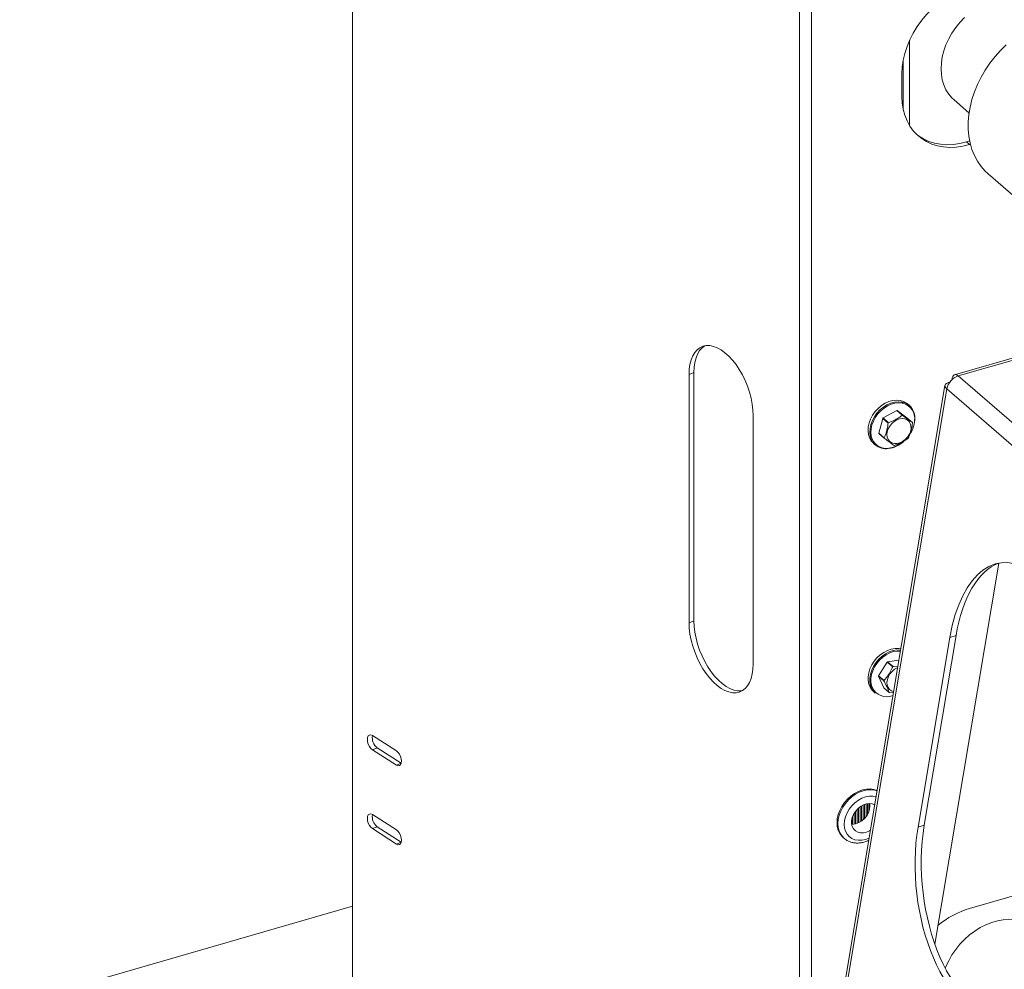
# Model space of a CAD drawing. Extents: x 18.5 to 29.8, y 0.6 to 8.7.
# Drawn here: x 24.5 to 24.9, y 4.4 to 4.8 of the extents above; entities that cross this region are included whole.
import ezdxf

# ---------------------------------------------------------------- set-up
doc = ezdxf.new("R2010")
doc.units = 0
doc.header["$MEASUREMENT"] = 0
doc.layers.get('0').update_dxf_attribs({"linetype": 'CONTINUOUS'})
doc.layers.add('D7', color=7, linetype='CONTINUOUS')

# ---------------------------------------------------------------- blocks, each defined once
blk = doc.blocks.new('A$C205C68FE')
at = {"color": 7, "linetype": 'Continuous', "lineweight": 15}
for p, q in [((4.575421712695203, 1.226278945097317), (4.575421712695203, 1.878889031513372)), ((4.765553289799172, 1.776383351649656), (4.765553289799172, 1.117027920803677)), ((4.77067523497459, 1.775885525181973), (4.77067523497459, 1.147554344130619)), ((4.812303891385156, 1.632111985293491), (4.812303891385156, 1.595854169617386)), ((4.809536315318411, 1.62337218073468), (4.809536315318411, 1.602995940899131)), ((4.809025917632027, 1.61783056760939), (4.809025917632027, 1.608242943278851)), ((4.831236258140976, 1.606741570519853), (4.837559412772421, 1.601265454059968)), ((4.836464899482849, 1.58892974411817), (4.837814573231981, 1.589319361369359)), ((4.837788883291282, 1.587783114526616), (4.836464899482849, 1.58892974411817)), ((4.837788883291282, 1.587783114526616), (4.838149469751755, 1.587887206871624)), ((4.845724990922704, 1.575374272920282), (4.861555999030543, 1.561663957938919)), ((4.881907645273429, 1.504567970144308), (4.831432766116507, 1.489997487589028)), ((4.83302329699174, 1.489454115298566), (4.881912117269081, 1.503566862086315)), ((4.72064041840018, 1.490886033708607), (4.71855362322556, 1.49007088024412)), ((4.72064041840018, 1.385422244818093), (4.72064041840018, 1.490886033708607)), ((4.71855362322556, 1.384607091353605), (4.71855362322556, 1.49007088024412)), ((4.829188790150056, 1.486725273155589), (4.829279519530232, 1.486670296707604)), ((4.830293205709552, 1.487970811393481), (4.830349632632448, 1.487901177956459)), ((4.921588500464836, 1.412752814465504), (4.83302329699174, 1.489454115298566)), ((4.827361979454679, 1.485402604737239), (4.750939912843265, 1.029933297905529)), ((4.752320000181882, 1.032102671470671), (4.828132352368954, 1.483938235660963)), ((4.916697555842049, 1.4072369348279), (4.828132352368954, 1.483938235660963)), ((4.812232489097738, 1.476897678482526), (4.811479736956386, 1.477549606938943)), ((4.806841296789031, 1.474741282831427), (4.801014924246687, 1.471611810914919)), ((4.809153612544051, 1.472738706687515), (4.806841296789031, 1.474741282831427)), ((4.807027585919414, 1.4747414679982), (4.809339901674434, 1.472738891854288)), ((4.811194387794544, 1.471622322270598), (4.807027585919414, 1.4747414679982)), ((4.745816821425009, 1.472622924919987), (4.745816821425009, 1.367159136029471)), ((4.800875364889691, 1.471436981449036), (4.799215794222462, 1.465188341306238)), ((4.803187680644712, 1.469434405305124), (4.800875364889691, 1.471436981449036)), ((4.801014924246687, 1.471611810914919), (4.803327240001693, 1.46960923477101)), ((4.813506726048246, 1.469619752621497), (4.811194387794544, 1.471622322270598)), ((4.799215794222462, 1.465188341306238), (4.801528109977482, 1.463185765162329)), ((4.801574862249581, 1.463011127358026), (4.799262523995864, 1.465013697007127)), ((4.796984403808167, 1.460812254629577), (4.797737282365205, 1.460160242673224)), ((4.803444138412559, 1.458750398496727), (4.80419336719649, 1.458858148549506)), ((4.823043109748482, 1.248011058038742), (4.850212920865246, 1.409941261242004)), ((4.72064041840018, 1.385422244818093), (4.71855362322556, 1.384607091353605)), ((4.815912509939309, 1.297757418469265), (4.829437069730275, 1.378362474739877)), ((4.818521637701707, 1.298510608777253), (4.832046197492673, 1.379115665047864)), ((4.829437069730275, 1.378362474739877), (4.832046197492673, 1.379115665047864)), ((4.802814774228878, 1.367838043166808), (4.799128634308076, 1.362035362716275)), ((4.805127112482594, 1.365835473517709), (4.802814774228878, 1.367838043166808)), ((4.807777647154793, 1.368681730541974), (4.802994358750482, 1.367962870494171)), ((4.802994358750482, 1.367962870494171), (4.805306674505488, 1.365960294350261)), ((4.805306674505488, 1.365960294350261), (4.807344067505056, 1.366097490360621)), ((4.801414379113453, 1.35983306740558), (4.799102063358433, 1.361835643549492)), ((4.799102063358433, 1.361835643549492), (4.801362731452798, 1.356926656723736)), ((4.799128634308076, 1.362035362716275), (4.801440950063096, 1.360032786572365)), ((4.801362731452798, 1.356926656723736), (4.803675047207818, 1.354924080579824)), ((4.796984403808167, 1.355348420741691), (4.797737282365205, 1.354696408785335)), ((4.805471742370202, 1.35493908618499), (4.803828060779765, 1.354849233737777)), ((4.594165212879773, 1.330085561327994), (4.583941514627043, 1.336628559883142)), ((4.586028309801648, 1.331451457984221), (4.583941514627043, 1.330636304519734)), ((4.596208609942309, 1.324936249120768), (4.586028309801648, 1.331451457984221)), ((4.583941514627043, 1.330636304519734), (4.594165212879773, 1.324093305964583)), ((4.596196078201061, 1.324886674200197), (4.594165212879773, 1.324093305964583)), ((4.791264156892737, 1.306354895021791), (4.791264156892737, 1.299923375288612)), ((4.791836509147956, 1.306732371501571), (4.791836509147956, 1.300299636839284)), ((4.792528388434746, 1.307104904764973), (4.792528388434746, 1.300849999726665)), ((4.793100763188662, 1.307348970524204), (4.793100763188662, 1.301399507663934)), ((4.793792723893745, 1.307569991132887), (4.793792723893745, 1.302213593668387)), ((4.794365098647646, 1.307692293996748), (4.794365098647646, 1.303068723773189)), ((4.795056955435754, 1.30776509325386), (4.795056955435754, 1.304547106017235)), ((4.795472164494953, 1.306858473678053), (4.795399291246966, 1.30776919761694)), ((4.594165212879773, 1.296528904294469), (4.583941514627043, 1.30307190284962)), ((4.788043710604938, 1.302085107146091), (4.788043710604938, 1.298896503195007)), ((4.788735589891729, 1.303575510183936), (4.788735589891729, 1.298968049020445)), ((4.789307942146948, 1.304434593562881), (4.789307942146948, 1.299089355447258)), ((4.789999925350727, 1.30525161089149), (4.789999925350727, 1.29930916762164)), ((4.790572277605946, 1.305802867231552), (4.790572277605946, 1.299552191946447)), ((4.586028309801648, 1.297894800950697), (4.583941514627043, 1.297079647486211)), ((4.596208609942309, 1.291379592087239), (4.586028309801648, 1.297894800950697)), ((4.815912509939309, 1.297757418469265), (4.818521637701707, 1.298510608777253)), ((4.583941514627043, 1.297079647486211), (4.594165212879773, 1.290536648931058)), ((4.596196078201061, 1.291330017166672), (4.594165212879773, 1.290536648931058)), ((4.784093938442069, 1.293317011208369), (4.784481318463833, 1.292981504289363)), ((4.875319758782879, 1.273980307008161), (4.837788883291282, 1.263146316460155)), ((4.575421773864022, 1.264114510123726), (4.434010891206029, 1.22329354449025))]:
    blk.add_line(p, q, dxfattribs=at)
at = {"color": 7, "linetype": 'Continuous', "lineweight": 15, "flags": 128}
for points in [[(4.837788883291282, 1.65489645109235), (4.834969640288691, 1.653944115069788), (4.832177530702921, 1.652723924125819), (4.829439462963919, 1.651247662070762), (4.826781828031812, 1.649529550683289), (4.824230184415313, 1.647586113785701), (4.821809100680895, 1.645436075533544), (4.819541826548928, 1.64310023922075), (4.81745037108135, 1.640600906135708), (4.815554789184915, 1.637962254558371), (4.813873349793681, 1.635209683351473), (4.812422206965067, 1.632369702015039), (4.811215377381259, 1.629469676706004), (4.81026444786616, 1.626537509569449), (4.809578597884197, 1.623601465243928), (4.809164419550712, 1.620689803921337), (4.809025917632027, 1.61783056760939)], [(4.835670875812596, 1.641775303667158), (4.833708067838671, 1.639716610621056), (4.831917968364479, 1.63750441608992), (4.830321821496597, 1.635164490323248), (4.828938174729728, 1.63272435622808), (4.827783294614761, 1.630212636907064), (4.826870702862735, 1.627658749253289), (4.826211086350085, 1.625092652984168), (4.825812207123931, 1.622544442184495), (4.825678722412505, 1.620043967117008), (4.825812207123931, 1.617620570732935), (4.826211086350085, 1.615302641712518), (4.826870702862735, 1.613117375214534), (4.827783294614761, 1.611090383903793), (4.828938174729728, 1.60924542367869), (4.830321821496597, 1.607604138416839), (4.831236258140976, 1.606741570519853)], [(4.853390766139455, 1.63015043589842), (4.851021519380453, 1.627815483354631), (4.848655422437659, 1.625165198536552), (4.846470777407504, 1.6223675735271), (4.84448436831066, 1.619444113733614), (4.842711471755763, 1.616417306828346), (4.841165721947306, 1.613310426288795), (4.839858998192113, 1.610147363931517), (4.838801357403426, 1.606952441687543), (4.838000944106014, 1.603750228132316), (4.837463877942781, 1.600565337271476), (4.837194194755227, 1.597422351535744), (4.837194194755227, 1.594345262327989), (4.837463877942781, 1.591357738267192), (4.838000944106014, 1.588482922700258), (4.838801357403426, 1.585742827977761), (4.839858998192113, 1.583158523678502), (4.841165721947306, 1.580749898633034), (4.842711471755763, 1.578535457161504), (4.84448436831066, 1.576532243808789), (4.845724990922704, 1.575374272920282)], [(4.809025917632027, 1.608242943278851), (4.809164419550712, 1.605463671086937), (4.809578597884197, 1.602791135736679), (4.81026444786616, 1.600251055833528), (4.811215377381259, 1.597867919357835), (4.812422206965067, 1.595664657433881), (4.813873349793681, 1.593662493800172), (4.815554789184915, 1.591880702078434), (4.81745037108135, 1.590336465219277), (4.819541826548928, 1.589044634511446), (4.821809100680895, 1.588017569543068), (4.824230184415313, 1.587265344636705), (4.826781828031812, 1.586795088618636), (4.829439462963919, 1.586611374723963), (4.832177530702921, 1.58671593681508), (4.834969640288691, 1.587107771092066), (4.837788883291282, 1.587783114526616)], [(4.815397452304865, 1.592028726546339), (4.816126387272902, 1.591483094810833), (4.818217842740495, 1.590191264103002), (4.820485012955473, 1.589164289129373), (4.822906074191195, 1.588412057728199), (4.825457740306391, 1.587941808204942), (4.828115375238482, 1.587758094310269), (4.830853442977499, 1.587862656401386), (4.833645656480257, 1.588254400683624), (4.836464899482849, 1.58892974411817)], [(4.71855362322556, 1.49007088024412), (4.718652996751587, 1.492318627432198), (4.718949785676813, 1.494406288703114), (4.719439497956685, 1.496303581506567), (4.720115023238392, 1.497982812256604), (4.720966655359661, 1.49941937779758), (4.721981862016008, 1.500592411371262), (4.723145790423501, 1.501484853593453), (4.724441646565722, 1.50208356193318), (4.725850315946829, 1.502379966188867), (4.727351374916807, 1.502369647974405), (4.728922964255943, 1.50205273920071), (4.730542109502096, 1.501433909552393), (4.732185263034438, 1.50052210299835), (4.733828335148488, 1.499330779248785), (4.73544748039464, 1.497877158308938), (4.737019069733776, 1.496182474925742), (4.738520128703755, 1.494271512610215), (4.73992890200185, 1.492171986663827), (4.741224654227082, 1.489914711644694), (4.74238868655155, 1.487532379943655), (4.743403893207898, 1.485059906225684), (4.744255421412191, 1.482533373005859), (4.744931050610873, 1.479989420170547), (4.745420762890745, 1.477465315954021), (4.745717447898997, 1.474997848007977), (4.745816821425009, 1.472622924919987)], [(4.72064041840018, 1.490886033708607), (4.720739791926178, 1.493133780896681), (4.721036580851418, 1.495221442167603), (4.721526293131291, 1.497118734971053), (4.722201818412998, 1.49879796572109), (4.723053450534266, 1.500234531262068), (4.724068657190614, 1.501407564835748), (4.725208554813236, 1.502285330419472)], [(4.811479736956386, 1.477549606938943), (4.810967576839943, 1.47794843215107), (4.809717572275318, 1.478627746223834), (4.808309761918338, 1.479035281388008), (4.806784643406075, 1.479159329669681), (4.805186089178648, 1.478996311899223), (4.803560086552764, 1.47855090897295), (4.80195343279793, 1.477835977636998), (4.800412213802048, 1.476872118815496), (4.798980982311662, 1.475686915419562), (4.797700829506127, 1.474314555648245), (4.796608563237754, 1.472794508330315), (4.795735614172656, 1.471170517194578), (4.795107068347093, 1.469489264154669), (4.794741059703, 1.467799159009544), (4.794648072628618, 1.466148810681744), (4.794830806966417, 1.464585683324694), (4.795283975524896, 1.46315475544421), (4.795994596561528, 1.461897186913758), (4.796942173772223, 1.460849178502517), (4.796984403808167, 1.460812254629577)], [(4.797737282365205, 1.460160242673224), (4.797695029830564, 1.460197160051351), (4.796747452619869, 1.46124516846259), (4.796036854081933, 1.462502743487855), (4.795583663024757, 1.463933664873529), (4.795400928686959, 1.465496792230578), (4.795493915761341, 1.467147140558376), (4.79585994690413, 1.468837252198316), (4.796488470230997, 1.470518498743409), (4.797361441794791, 1.47214249637396), (4.79845370806315, 1.473662543691891), (4.799733860868699, 1.475034903463209), (4.801165069860389, 1.47622010036433), (4.802706184939282, 1.477184049180581), (4.804312861192827, 1.477898987011343), (4.80593884132, 1.478344383442804), (4.807537395547428, 1.478507401213264), (4.809062536558386, 1.478383359426402), (4.810470346915352, 1.477975824262229), (4.811720351479991, 1.477296510189465), (4.812232489097738, 1.476897678482526)], [(4.809506949659166, 1.477859375997046), (4.809106248039328, 1.477943896722113), (4.807626891856927, 1.478064236437708), (4.806076282332015, 1.477906104633178), (4.804499079358777, 1.477474091493896), (4.802940617792004, 1.476780586605862), (4.801445737515394, 1.475845553718958), (4.800057456018962, 1.474695922566173), (4.798815685973864, 1.473364723688238), (4.79775620029281, 1.471890272202476), (4.796909417200979, 1.470314984631564), (4.796299747774015, 1.468684200611742), (4.795944718489295, 1.467044804660807), (4.795854521252124, 1.46544394884884), (4.796031765910243, 1.463927721428782), (4.796443604380272, 1.462604735585085)], [(4.812232489097738, 1.476897678482526), (4.812776597350066, 1.47636498425195), (4.813608688799135, 1.475208019885102), (4.814192768642258, 1.473858815273951), (4.814511890022118, 1.472356365721453), (4.814556909895302, 1.470743831685962), (4.814326590833971, 1.469067563227568), (4.813827398537839, 1.467375871623032), (4.813073940000706, 1.465717280963005), (4.812717560794738, 1.465093041068236)], [(4.802850904217621, 1.463400217735419), (4.802700028020965, 1.464536629680278), (4.802825368207607, 1.465755770752175), (4.803220107675315, 1.466991889244856), (4.80386303016202, 1.4681783840797), (4.804719420193308, 1.46925123691307), (4.805743132961638, 1.470152646981758), (4.806878979187189, 1.470833991920415), (4.808065739941981, 1.47125858795604), (4.80923940646079, 1.471403502609654), (4.810336712435088, 1.471260934360689), (4.811298531314804, 1.47083856340031), (4.812072981127159, 1.470159187988928), (4.812618304308586, 1.469259395918094), (4.812905140072274, 1.468187723132189), (4.812917986822697, 1.467001903576275), (4.812656192097919, 1.465765937655522), (4.812133817577461, 1.464546385980332), (4.81137907661514, 1.463409034681129), (4.810432624338816, 1.462415184490423), (4.809345487771139, 1.46161839837503), (4.808176275992423, 1.461061671297607), (4.806988030324263, 1.460774968533597), (4.805844804529301, 1.460773788486133), (4.804808245010548, 1.461058175474673), (4.803934193509775, 1.461612796456766), (4.803269807275441, 1.462407774595015), (4.802850904217621, 1.463400217735419)], [(4.745816821425009, 1.367159136029471), (4.745717447898997, 1.364911388841396), (4.745420762890745, 1.362823615077041), (4.744931050610873, 1.360926344772277), (4.744255421412191, 1.359247204016988), (4.743403893207898, 1.357810548481265), (4.74238868655155, 1.356637514907582), (4.741224654227082, 1.355745140181453), (4.73992890200185, 1.355146341846975), (4.738520128703755, 1.354850027586039), (4.737019069733776, 1.354860368299185), (4.73544748039464, 1.355177254574198), (4.733828335148488, 1.355796084222511), (4.732185263034438, 1.356707794286997), (4.730542109502096, 1.357899214526121), (4.728922964255943, 1.359352835465966), (4.727351374916807, 1.361047541347849), (4.725850315946829, 1.362958481164689), (4.724441646565722, 1.365057917116328), (4.723145790423501, 1.36731528213021), (4.721981862016008, 1.369697546335189), (4.720966655359661, 1.37217002005316), (4.720115023238392, 1.374696643267733), (4.719439497956685, 1.377240506108297), (4.718949785676813, 1.379764587826134), (4.718652996751587, 1.382232168265615), (4.71855362322556, 1.384607091353605)], [(4.741248712212908, 1.355759809673037), (4.74060692387836, 1.355665181050526), (4.739105864908367, 1.355675521763672), (4.737534275569246, 1.355992408038682), (4.735915130323093, 1.356611237686998), (4.734272080707726, 1.357522954246294), (4.732628904676702, 1.358714367990606), (4.731009759430535, 1.360167988930455), (4.729438170091413, 1.361862694812334), (4.72793711112142, 1.363773634629178), (4.726528441740328, 1.365873070580815), (4.725232585598093, 1.368130435594695), (4.724068657190614, 1.370512699799676), (4.723053450534266, 1.372985173517646), (4.722201818412998, 1.375511796732219), (4.721526293131291, 1.378055659572786), (4.721036580851418, 1.380579741290623), (4.720739791926178, 1.3830473217301), (4.72064041840018, 1.385422244818093)], [(4.808588678144105, 1.373515351650186), (4.807710599378311, 1.373655554173695), (4.806150630399515, 1.373664608114936), (4.80453549463958, 1.373387437549656), (4.802911629389001, 1.372832138078738), (4.801325741922483, 1.372014577791846), (4.799823378159473, 1.370958374052535), (4.79844794341345, 1.369693815859312), (4.797238886459596, 1.368257294633761), (4.796231035265777, 1.366690137519461), (4.795453345642485, 1.365037511191227), (4.794928203783499, 1.363346825597361), (4.794670706307997, 1.361666851165046), (4.794688277782711, 1.360045853490949), (4.794980400737913, 1.358530480463873), (4.795538683163187, 1.357164296835835), (4.796347060995913, 1.355986627746249), (4.796984403808167, 1.355348420741691)], [(4.797737282365205, 1.354696408785335), (4.797099917054254, 1.355334609295081), (4.796291561720238, 1.35651228487948), (4.795733279294936, 1.357878468507518), (4.795441133841067, 1.359393835039782), (4.795423562366324, 1.361014832713877), (4.79568105984184, 1.362694807146195), (4.796206201700826, 1.364385492740062), (4.796983891324132, 1.366038119068293), (4.797991765016633, 1.367605282677408), (4.799200799471791, 1.369041797408148), (4.800576256716511, 1.37030636209618), (4.802078516562531, 1.371362655830239), (4.80366440402905, 1.372180216117133), (4.805288269279629, 1.372735515588051), (4.806903405039563, 1.373012686153331), (4.808463351519677, 1.373003625717278), (4.808502094259126, 1.372999645667594)], [(4.808430117490246, 1.37257063658366), (4.807011912739767, 1.372570442260043), (4.805445216653482, 1.372301630352254), (4.803870061060778, 1.371762912001355), (4.802331758317806, 1.370969887610809), (4.800874563342319, 1.369945321892107), (4.7995403911887, 1.368718683665758), (4.798367602118688, 1.367325255172961), (4.797389989160536, 1.365805119851098), (4.796635630675908, 1.364202066142976), (4.796126237897994, 1.36256213922081), (4.795876479970886, 1.360932546194375), (4.795893511477118, 1.359360169798748), (4.796176882442978, 1.357890237491176), (4.796441287015483, 1.357146442369285)], [(4.805542579663538, 1.355360941728875), (4.804677370146848, 1.355655060520649), (4.803829574614099, 1.356244799341031), (4.803197069019575, 1.357069701918224), (4.802813961373161, 1.358085302555562), (4.802700882971081, 1.359236855537063), (4.802863953456225, 1.360462276177071), (4.803294375841915, 1.361695488711486), (4.803968953981567, 1.362870085473634), (4.804851307497927, 1.363922602443434), (4.805893874166173, 1.364796427091338), (4.807040429766857, 1.365444415686966), (4.807249240083166, 1.365532592405316)], [(4.583941514627043, 1.336628559883142), (4.583283311523118, 1.33690315090513), (4.582689584758285, 1.336857584409577), (4.582218354895929, 1.336496310208066), (4.581915868688981, 1.335854652306104), (4.581811578873996, 1.334995559799498), (4.581915868688981, 1.334002965348478), (4.582218354895929, 1.332974140719891), (4.582689584758285, 1.332009747271561), (4.583283311523118, 1.331204188428643), (4.583941514627043, 1.330636304519734)], [(4.594165212879773, 1.324093305964583), (4.594823415983726, 1.323818714942599), (4.595417142748559, 1.323864326435523), (4.595888372610915, 1.324225555639661), (4.596190881316545, 1.324867220036438), (4.596295148632848, 1.325726351045603), (4.596190881316545, 1.32671890699406), (4.595888372610915, 1.327747725127836), (4.595417142748559, 1.328712163573542), (4.594823415983726, 1.329517677419085), (4.594165212879773, 1.330085561327994)], [(4.798490240945483, 1.313329805549234), (4.797144256981056, 1.313755840917526), (4.795580575718859, 1.313952137227101), (4.793934796746896, 1.31387216370625), (4.792247485198288, 1.313517866069972), (4.790560173649666, 1.312897993929454), (4.7889144171764, 1.312027783012628), (4.787350713415506, 1.310928688410582), (4.785907602618238, 1.309627764806105), (4.784620587713093, 1.308156994743726), (4.783521369350368, 1.306552662829766), (4.782637035949534, 1.304854266968993), (4.781989321242435, 1.303103584077855), (4.781594221795743, 1.301343794717315), (4.781461412044933, 1.299618144296014), (4.781594221795743, 1.297969171620091), (4.781989321242435, 1.296437448034087), (4.782637035949534, 1.295060723403447), (4.783521369350368, 1.293872897669706), (4.784093938442069, 1.293317011208369)], [(4.798461004199069, 1.313155325315662), (4.797531763418476, 1.313420250498583), (4.795968059657596, 1.313616540313346), (4.794322303184316, 1.313536573287308), (4.792634991635708, 1.313182275651027), (4.790947680087086, 1.312562403510508), (4.789301901115138, 1.311692186098872), (4.78773821985294, 1.31059309799164), (4.786294982640001, 1.309292257887098), (4.785007990233538, 1.307821494319532), (4.783908771870827, 1.306217162405572), (4.783024415971283, 1.304518760049987), (4.78237672376288, 1.302768083653662), (4.781981601817478, 1.301008287798311), (4.781848814565379, 1.29928264387182), (4.781981601817478, 1.297633664701085), (4.78237672376288, 1.296101947609893), (4.783024415971283, 1.294725216484441), (4.783908771870827, 1.293537397245512), (4.78442435178772, 1.293031385556469)], [(4.798052047249499, 1.310718104932008), (4.796730136880413, 1.310941761962553), (4.795204635890485, 1.310910143908819), (4.793631325190134, 1.310593615199203), (4.792058036988479, 1.310001799047269), (4.790532535998537, 1.309152668693807), (4.789101192014712, 1.308072029220819), (4.787807472500745, 1.306792722420152), (4.78669072766067, 1.305353601113048), (4.785784885514829, 1.303798432493094), (4.785117439459015, 1.302174390930587), (4.784708683309148, 1.300530892204058), (4.78457103634058, 1.298917868745228), (4.784708683309148, 1.297384270803374), (4.785117439459015, 1.295976767550004), (4.785784885514829, 1.294738121144857), (4.78669072766067, 1.293705895734281), (4.787807472500745, 1.292911527361216), (4.789101192014712, 1.292379149870184), (4.790532535998537, 1.292124897231561), (4.792058036988479, 1.292156515285296), (4.793631325190134, 1.292473037500102), (4.795080533131639, 1.293008020992346)], [(4.797469016268238, 1.307243301312768), (4.79643814891736, 1.307637820158533), (4.795234424152383, 1.307769961764674), (4.793955756260203, 1.307610484906544), (4.79266190175413, 1.307166830376026), (4.791413359604164, 1.306459747529772), (4.79026855890109, 1.305522302448232), (4.789280979024483, 1.304398371639195), (4.788496809779247, 1.303140481663981), (4.787952746524297, 1.301807417748343), (4.787674190277514, 1.300461544323539), (4.787674190277514, 1.299165799927735), (4.787952746524297, 1.297980751026996), (4.788496809779247, 1.29696180217806), (4.789280979024483, 1.296156607530298), (4.79026855890109, 1.295602856228868), (4.791413359604164, 1.295326407138795), (4.79266190175413, 1.295340170438916), (4.793955756260203, 1.295643523155771), (4.795234424152383, 1.296222285549398), (4.7956635641129, 1.296482869608958)], [(4.583941514627043, 1.30307190284962), (4.583283311523118, 1.303346493871606), (4.582689584758285, 1.303300882378679), (4.582218354895929, 1.302939653174542), (4.581915868688981, 1.302297995272578), (4.581811578873996, 1.3014388577686), (4.581915868688981, 1.300446308314955), (4.582218354895929, 1.299417483686366), (4.582689584758285, 1.298453045240665), (4.583283311523118, 1.297647531395118), (4.583941514627043, 1.297079647486211)], [(4.594165212879773, 1.290536648931058), (4.594823415983726, 1.290262057909073), (4.595417142748559, 1.290307624404626), (4.595888372610915, 1.290668898606135), (4.596190881316545, 1.291310563002913), (4.596295148632848, 1.292169649014703), (4.596190881316545, 1.293162249960535), (4.595888372610915, 1.294191068094312), (4.595417142748559, 1.29515546154264), (4.594823415983726, 1.295961020385558), (4.594165212879773, 1.296528904294469)], [(4.860029903433173, 1.25781592158117), (4.859115466788793, 1.258064061578843), (4.856877792352805, 1.258453355204736), (4.854541303682424, 1.258566098090032), (4.852133300261755, 1.258401111445577), (4.849682203278547, 1.257960105140524), (4.847216662138152, 1.257248364719967), (4.844765565154944, 1.25627422952196), (4.842357665651249, 1.255049104734528), (4.840021176980869, 1.25358738948643), (4.837783480046184, 1.251906167427748), (4.835670875812596, 1.250025180284309), (4.833708067838671, 1.247966453490177), (4.831917968364479, 1.245754270208383), (4.830321821496597, 1.243414366940398), (4.828938174729728, 1.240974221595884), (4.827783294614761, 1.238462513524215), (4.827496908824813, 1.237734758707075)]]:
    blk.add_lwpolyline(points, dxfattribs=at)
at = {"color": 7, "linetype": 'Continuous', "lineweight": 15}
for centre, radius, start, end in [((4.835202078314907, 1.482595837920876), 0.007196044513730261, 107.6243437328001, 169.2486832503534), ((4.807715895022511, 1.471327445546477), 0.006773034188791704, 352.4156602395796, 74.66637705791828), ((4.806939850123044, 1.469299822184958), 0.005442353050539992, 89.0762986968502, 91.03760243049433), ((4.808359791988693, 1.465605580260409), 0.009487986552623668, 140.7255799360096, 142.0764906277975), ((4.810739664735877, 1.463549076076745), 0.009574422376286454, 140.731678080183, 142.0703924837337), ((4.809252151481701, 1.467311729668399), 0.005427871543088616, 89.07368207086233, 91.04021905648777), ((4.802333890955467, 1.471449932391138), 0.01213841637269162, 329.0633974066847, 355.1966254927332), ((4.808578131652041, 1.468207429104091), 0.005126958205419843, 13.96954706784574, 15.99002900353018), ((4.804035201939485, 1.466384301782297), 0.00496558276571772, 193.9367118868081, 196.0228641848544), ((4.802458361143024, 1.465244570559676), 0.006568563587901188, 203.6963367247038, 278.6312737276916), ((4.806384318833793, 1.464392243506598), 0.005003833975198208, 193.9521091335634, 196.0223071128558), ((4.801634222927632, 1.470691580998519), 0.01219954826719504, 277.4939064596268, 312.0600767077572), ((4.801711410826002, 1.470795330434772), 0.01219247385836681, 281.7454864627472, 311.6874564856253), ((4.80446521501176, 1.468983360824225), 0.009416648372368469, 320.7204626149486, 322.0816079488586), ((4.802274803506847, 1.46567156518087), 0.007138891643246628, 230.5350678269741, 277.6512538227347), ((4.80582934802257, 1.465385818005986), 0.005494558562440422, 269.0856170726187, 271.0282840547183), ((4.807994375642792, 1.36057793410211), 0.008918377343342467, 124.1002078134468, 125.5053136555197), ((4.810288991676487, 1.358601375880195), 0.008886909780196831, 124.0997586916731, 125.5096970924024), ((4.805912480692115, 1.361031202102605), 0.006857762776612115, 171.580086246368, 173.2634789487088), ((4.80268789768256, 1.360039211459796), 0.006883912974256458, 204.8485803366404, 291.9031808201453), ((4.808312789039377, 1.359016919286866), 0.006946521234240956, 171.5908416932465, 173.2527235013079), ((4.805593899419264, 1.358653066623962), 0.004193725161091985, 242.7706700694842, 245.0980395331798), ((4.589210737152143, 1.335694504435011), 0.00530389357215848, 170.1607294645619, 233.1288707518744), ((4.787242574071755, 1.307112980941005), 0.008233524912236258, 273.2677585729351, 358.2286426068173), ((4.589210702523161, 1.302137825739507), 0.005303855464880223, 170.160913915574, 233.1290296071405), ((4.848833209468665, 1.22644085954823), 0.03833102800377031, 106.7460459717938, 129.6465829083024)]:
    blk.add_arc(centre, radius, start, end, dxfattribs=at)
for centre, major_axis, ratio, start_param, end_param in [((4.857113697017681, 1.354393312614901), (-0.005755177335708663, 0.0557126371037414), 0.5090518165613865, 4.215763170220312, 7.357355823810078), ((4.859722830991245, 1.355146489082459), (-0.005755177335708662, 0.05571263710374117), 0.5090518165613882, 0.1384589142330113, 1.074170516630506), ((4.843589178814739, 1.273788245340139), (-0.005755177335709135, 0.05571263710374094), 0.5090518165613814, 1.074170516630496, 4.215763170220301), ((4.846198312788303, 1.274541421807697), (-0.005755177335709608, 0.05571263710374118), 0.5090518165613794, 1.074170516630479, 3.18588253626771)]:
    blk.add_ellipse(centre, major_axis=major_axis, ratio=ratio, start_param=start_param, end_param=end_param, dxfattribs=at)
for points, knots in [([(4.829188790150056, 1.486725273155589), (4.828757236714793, 1.486586050125698), (4.827894127554956, 1.486307603327369), (4.827314214799259, 1.485604533200188), (4.827317105749131, 1.484783386487964), (4.827860599781047, 1.484219956454186), (4.828132352368954, 1.483938235660963)], [0, 0, 0, 0, 0.2499972363782125, 0.499995798940124, 0.7499927733809638, 1, 1, 1, 1]), ([(4.83302329699174, 1.489454115298566), (4.832703906546669, 1.489682125121011), (4.832065137646453, 1.490138136206408), (4.831224846273258, 1.490014826936159), (4.83057211705858, 1.489327788088554), (4.830386175967533, 1.488423136025913), (4.830293205709552, 1.487970811393481)], [0, 0, 0, 0, 0.2500077650779878, 0.5000061448556811, 0.7500038455818556, 1, 1, 1, 1]), ([(4.801528109977482, 1.463185765162329), (4.801810520430635, 1.463877516758647), (4.802383838252467, 1.465281832760475), (4.802906976212839, 1.467437009766073), (4.803107513305946, 1.468863962281556), (4.803187680644712, 1.469434405305124)], [0, 0, 0, 0, 0.3681702944796065, 0.7474177706076778, 1, 1, 1, 1]), ([(4.803327240001693, 1.46960923477101), (4.80373246431661, 1.469764293366943), (4.804877064827068, 1.470202273373378), (4.80668960600832, 1.471071069912714), (4.808177107886095, 1.472013522970213), (4.808960496899871, 1.472595292808673), (4.809153612544051, 1.472738706687515)], [0, 0, 0, 0, 0.1879930083879769, 0.5310068656806499, 0.8843870546425034, 1, 1, 1, 1]), ([(4.809339901674434, 1.472738891854288), (4.809927740131002, 1.472289442171872), (4.811121101293097, 1.47137702177926), (4.812495274094559, 1.470352966597568), (4.813217860005608, 1.469829155172846), (4.813506726048246, 1.469619752621497)], [0, 0, 0, 0, 0.3681695901548671, 0.747415016939031, 1, 1, 1, 1]), ([(4.813553455821648, 1.469445108322384), (4.813431493002838, 1.468614400097561), (4.813183899350804, 1.466928000216202), (4.812580869237394, 1.46484196959611), (4.812090084048833, 1.463666414378757), (4.811893885154404, 1.463196468179589)], [0, 0, 0, 0, 0.3681722216849821, 0.7474171705728366, 1, 1, 1, 1]), ([(4.805741664124696, 1.459891959131738), (4.805314274505662, 1.460202470073), (4.804446643135506, 1.460832829401859), (4.802992575948451, 1.461926007186339), (4.801979752087661, 1.462701224074332), (4.801574862249581, 1.463011127358026)], [0, 0, 0, 0, 0.3681738095411082, 0.7474190588711577, 1, 1, 1, 1]), ([(4.811754325797438, 1.463021638713704), (4.811561247217242, 1.462878190081724), (4.810795071310579, 1.462308956117209), (4.809310558212673, 1.461365291634214), (4.807499884393906, 1.460493403478189), (4.806333217227689, 1.460047156612791), (4.805927953255079, 1.459892144298511)], [0, 0, 0, 0, 0.1156181066989, 0.4587966600803842, 0.8120027529063045, 1, 1, 1, 1]), ([(4.801440950063096, 1.360032786572365), (4.801713707988654, 1.360353299844729), (4.802484142956871, 1.361258625078856), (4.803658329893906, 1.362924761100647), (4.804561837839827, 1.364596640870101), (4.805015322290814, 1.365590478733246), (4.805127112482594, 1.365835473517709)], [0, 0, 0, 0, 0.1879932858225649, 0.5310078557660671, 0.8843869472552576, 1, 1, 1, 1]), ([(4.803675047207818, 1.354924080579824), (4.803479869922711, 1.355452623786054), (4.803083639810723, 1.356525621259507), (4.802276466212902, 1.358226210433072), (4.801660583080917, 1.359374164167125), (4.801414379113453, 1.35983306740558)], [0, 0, 0, 0, 0.3681687137311948, 0.7474206365411346, 1, 1, 1, 1]), ([(4.784431392109639, 1.293051971839763), (4.784741887318674, 1.292790624728129), (4.785427909550378, 1.292213192537382), (4.786684897011384, 1.291586240092212), (4.78812230843586, 1.291137812328035), (4.789657755437446, 1.290943021640711), (4.791259113131332, 1.290991971457206), (4.79289073946893, 1.291310330072649), (4.794128253817703, 1.291684507472727), (4.79479044284561, 1.292019989023943), (4.794926327969236, 1.292088831831883)], [0, 0, 0, 0, 0.1146480513102658, 0.2533086171100353, 0.3922028980307372, 0.5322860181046399, 0.6740874449146241, 0.8176316496665544, 0.9625769307712425, 1, 1, 1, 1])]:
    blk.add_open_spline(points, degree=3, knots=knots, dxfattribs=at)

msp = doc.modelspace()

# ---------------------------------------------------------------- block references
at = {"layer": 'D7', "color": 7, "linetype": 'Continuous'}
msp.add_blockref('A$C205C68FE', (20.08656303646799, 3.154463501945212), dxfattribs=at)

doc.saveas('drawing.dxf')
